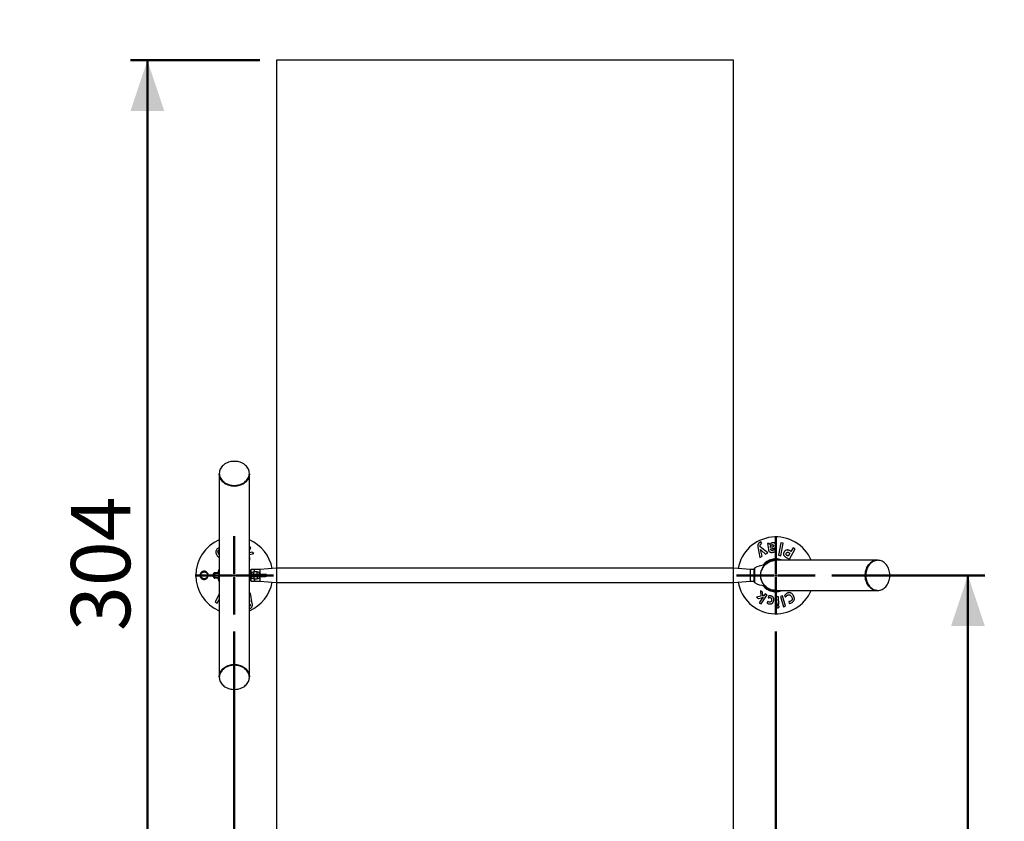
# Paper-space layout 'Sheet2' of a CAD drawing. Units: millimetres. Extents: x 0 to 59.4, y 0 to 42.1.
# Drawn here: x 13.8 to 19.6, y 28.8 to 33.6 of the extents above; entities that cross this region are included whole.
import ezdxf

# ---------------------------------------------------------------- set-up
doc = ezdxf.new("R2010")
doc.units = ezdxf.units.MM
doc.layers.add('LE_NORM', color=179, linetype='Continuous', lineweight=50)
doc.styles.add('SLDTEXTSTYLE0', font='TXT', dxfattribs={"width": 0.605})
doc.dimstyles.new('SLDDIMSTYLE1', dxfattribs={"dimtxt": 0.35, "dimasz": 0.3, "dimexe": 0, "dimexo": 0.0625, "dimgap": 0.0875, "dimtad": 1, "dimdec": 0, "dimlfac": 50, "dimrnd": 1e-09, "dimzin": 12, "dimdsep": 46, "dimtxsty": 'SLDTEXTSTYLE0', "dimsah": 1, "dimcen": 0.09, "dimadec": 0, "dimazin": 3, "dimtfac": 1, "dimtofl": 0, "dimtmove": 0, "dimatfit": 3, "dimfxl": 0, "dimfrac": 2, "dimtolj": 1, "dimtzin": 12, "dimarcsym": 0})

# ---------------------------------------------------------------- blocks, each defined once
blk = doc.blocks.new('_D_9')
at = {"layer": 'LE_NORM', "color": 7}
for p, q in [((15.1791, 33.3418), (14.4152, 33.3418)), ((14.5143, 33.3418), (14.5143, 27.257)), ((15.1791, 27.257), (14.4152, 27.257))]:
    blk.add_line(p, q, dxfattribs=at)
for points in [[(14.5143, 33.3418), (14.4143, 33.0418), (14.6143, 33.0418)], [(14.5143, 27.257), (14.6143, 27.557), (14.4143, 27.557)]]:
    blk.add_solid(points, dxfattribs=at)
at = {"layer": 'LE_NORM', "color": 7, "insert": (14.0631, 29.9706), "char_height": 0.35, "attachment_point": 1, "rotation": 90, "style": 'SLDTEXTSTYLE0'}
blk.add_mtext('304', dxfattribs=at)
blk = doc.blocks.new('_D_11')
at = {"layer": 'LE_NORM', "color": 7}
for p, q in [((7.9291, 35.2994), (6.7291, 35.2994)), ((6.8281, 19.4994), (6.8281, 35.2994)), ((24.9453, 19.4994), (6.7291, 19.4994))]:
    blk.add_line(p, q, dxfattribs=at)
for points in [[(6.8281, 35.2994), (6.7281, 34.9994), (6.9281, 34.9994)], [(6.8281, 19.4994), (6.9281, 19.7994), (6.7281, 19.7994)]]:
    blk.add_solid(points, dxfattribs=at)
at = {"layer": 'LE_NORM', "color": 7, "insert": (6.3769, 27.0706), "char_height": 0.35, "attachment_point": 1, "rotation": 90, "style": 'SLDTEXTSTYLE0'}
blk.add_mtext('790', dxfattribs=at)
blk = doc.blocks.new('_D_13')
at = {"layer": 'LE_NORM'}
for p, q in [((15.0281, 29.9683), (15.0281, 25.7698)), ((18.2281, 29.9683), (18.2281, 25.7698)), ((15.0281, 25.8688), (18.2281, 25.8688))]:
    blk.add_line(p, q, dxfattribs=at)
for points in [[(15.0281, 25.8688), (15.3281, 25.7688), (15.3281, 25.9688)], [(18.2281, 25.8688), (17.9281, 25.9688), (17.9281, 25.7688)]]:
    blk.add_solid(points, dxfattribs=at)
at = {"layer": 'LE_NORM', "insert": (16.2993, 26.32), "char_height": 0.35, "attachment_point": 1, "style": 'SLDTEXTSTYLE0'}
blk.add_mtext('160', dxfattribs=at)
blk = doc.blocks.new('_D_14')
at = {"layer": 'LE_NORM'}
for p, q in [((18.5593, 30.2994), (19.462, 30.2994)), ((19.363, 30.2994), (19.363, 24.4994)), ((18.5593, 24.4994), (19.462, 24.4994))]:
    blk.add_line(p, q, dxfattribs=at)
for points in [[(19.363, 30.2994), (19.263, 29.9994), (19.463, 29.9994)], [(19.363, 24.4994), (19.463, 24.7994), (19.263, 24.7994)]]:
    blk.add_solid(points, dxfattribs=at)
at = {"layer": 'LE_NORM', "insert": (18.9118, 27.0706), "char_height": 0.35, "attachment_point": 1, "rotation": 90, "style": 'SLDTEXTSTYLE0'}
blk.add_mtext('290', dxfattribs=at)
blk = doc.blocks.new('SW_CENTERMARKSYMBOL_2')
at = {"layer": 'LE_NORM', "color": 0}
for p, q in [((0, 0.01), (0, 0.2321)), ((-0.01, 0), (-0.2321, 0)), ((0, 0), (-0.005, 0)), ((0, 0), (0, 0.005)), ((0, 0), (0, -0.005)), ((0, 0), (0.005, 0)), ((0.01, 0), (0.2321, 0)), ((0, -0.01), (0, -0.2321))]:
    blk.add_line(p, q, dxfattribs=at)
blk = doc.blocks.new('SW_CENTERMARKSYMBOL_3')
at = {"layer": 'LE_NORM', "color": 0}
for p, q in [((0, 0.01), (0, 0.2321)), ((-0.01, 0), (-0.2321, 0)), ((0, 0), (-0.005, 0)), ((0, 0), (0, 0.005)), ((0, 0), (0, -0.005)), ((0, 0), (0.005, 0)), ((0.01, 0), (0.2321, 0)), ((0, -0.01), (0, -0.2321))]:
    blk.add_line(p, q, dxfattribs=at)

psp = doc.layouts.new('Sheet2')

# ---------------------------------------------------------------- linework, layer by layer
at = {"color": 7, "linetype": 'Continuous', "lineweight": 25}
for p, q in [((15.2781, 33.3418), (15.2781, 30.3418)), ((17.9781, 33.3418), (15.2781, 33.3418)), ((17.9781, 30.3418), (17.9781, 33.3418)), ((14.9392, 30.9019), (14.9392, 30.8983)), ((14.9392, 30.8983), (14.9392, 30.2994)), ((15.117, 30.8983), (15.117, 30.9019)), ((15.117, 30.2994), (15.117, 30.8983)), ((18.1395, 30.4972), (18.1326, 30.4941)), ((18.1454, 30.4872), (18.1395, 30.4972)), ((18.1401, 30.4848), (18.1454, 30.4872)), ((18.1887, 30.4881), (18.1786, 30.4867)), ((18.1786, 30.4867), (18.1836, 30.4513)), ((18.1925, 30.4813), (18.1887, 30.4881)), ((18.2565, 30.4915), (18.2429, 30.4183)), ((18.2708, 30.4888), (18.2565, 30.4915)), ((18.2572, 30.4156), (18.2708, 30.4888)), ((14.9392, 30.4628), (14.9321, 30.4594)), ((14.9379, 30.4505), (14.9392, 30.451)), ((15.1169, 30.4221), (15.143, 30.4288)), ((15.1262, 30.4613), (15.117, 30.4673)), ((15.117, 30.4473), (15.1262, 30.4613)), ((15.1312, 30.4365), (15.117, 30.4329)), ((15.143, 30.4288), (15.1312, 30.4365)), ((18.1219, 30.4683), (18.1331, 30.4047)), ((18.1358, 30.4681), (18.1352, 30.4709)), ((18.1812, 30.4332), (18.1358, 30.4681)), ((18.1369, 30.4528), (18.1371, 30.4529)), ((18.1398, 30.4437), (18.1369, 30.4528)), ((18.1371, 30.4529), (18.1434, 30.4458)), ((18.1467, 30.4127), (18.1398, 30.4437)), ((18.1434, 30.4458), (18.1675, 30.425)), ((18.1675, 30.425), (18.1812, 30.4332)), ((18.1929, 30.4813), (18.1925, 30.4813)), ((18.1965, 30.4641), (18.1959, 30.4685)), ((18.2021, 30.4651), (18.1965, 30.4641)), ((18.1977, 30.4557), (18.2069, 30.4573)), ((18.198, 30.4533), (18.1977, 30.4557)), ((18.228, 30.4433), (18.2218, 30.4524)), ((18.3109, 30.4306), (18.3006, 30.4125)), ((18.3066, 30.433), (18.3109, 30.4306)), ((18.3075, 30.3946), (18.3422, 30.4556)), ((18.3169, 30.4412), (18.3114, 30.4444)), ((18.3293, 30.4629), (18.3169, 30.4412)), ((18.3422, 30.4556), (18.3293, 30.4629)), ((14.9392, 30.4214), (14.9364, 30.425)), ((15.1188, 30.3899), (15.1169, 30.4221)), ((15.117, 30.391), (15.1188, 30.3899)), ((18.1331, 30.4047), (18.1467, 30.4127)), ((18.2254, 30.3883), (18.2281, 30.3882)), ((18.8269, 30.3883), (18.2281, 30.3883)), ((18.2429, 30.4183), (18.2572, 30.4156)), ((18.288, 30.4056), (18.3075, 30.3946)), ((18.3006, 30.4125), (18.2947, 30.4158)), ((18.8305, 30.3883), (18.8269, 30.3883)), ((14.9374, 30.3148), (14.9324, 30.3156)), ((15.1239, 30.3156), (15.1188, 30.3148)), ((15.1273, 30.3114), (15.1228, 30.3114)), ((15.1481, 30.3331), (15.1281, 30.3331)), ((15.1281, 30.3128), (15.1281, 30.3331)), ((15.163, 30.3194), (15.143, 30.3194)), ((15.1781, 30.3331), (15.1481, 30.3331)), ((15.1481, 30.3194), (15.1481, 30.3331)), ((15.2781, 30.3418), (15.1781, 30.3331)), ((15.1781, 30.3331), (15.1781, 30.3125)), ((17.9781, 30.3418), (15.2781, 30.3418)), ((15.2781, 30.3418), (15.2781, 30.257)), ((18.0781, 30.3331), (17.9781, 30.3418)), ((17.9781, 30.257), (17.9781, 30.3418)), ((18.0981, 30.3331), (18.0781, 30.3331)), ((18.0781, 30.3329), (18.0781, 30.3331)), ((18.0781, 30.2657), (18.0781, 30.3331)), ((18.0781, 30.2657), (18.0781, 30.3329)), ((18.0981, 30.3359), (18.0981, 30.2629)), ((14.9324, 30.2832), (14.9374, 30.2841)), ((14.9392, 30.2994), (14.9392, 29.7006)), ((15.127, 30.3054), (15.117, 30.3054)), ((15.117, 29.7006), (15.117, 30.2994)), ((15.117, 30.2934), (15.127, 30.2934)), ((15.1188, 30.2841), (15.1239, 30.2832)), ((15.1228, 30.2874), (15.1274, 30.2874)), ((15.141, 30.3054), (15.127, 30.3054)), ((15.127, 30.2934), (15.141, 30.2934)), ((15.1281, 30.2657), (15.1281, 30.2861)), ((15.1281, 30.2657), (15.1481, 30.2657)), ((15.143, 30.3074), (15.163, 30.3074)), ((15.163, 30.2914), (15.143, 30.2914)), ((15.143, 30.2794), (15.163, 30.2794)), ((15.1481, 30.2914), (15.1481, 30.3075)), ((15.1481, 30.2657), (15.1481, 30.2794)), ((15.1481, 30.2794), (15.1481, 30.266)), ((15.1481, 30.266), (15.1481, 30.2657)), ((15.1481, 30.2657), (15.1781, 30.2657)), ((15.179, 30.3054), (15.165, 30.3054)), ((15.165, 30.2934), (15.179, 30.2934)), ((15.1781, 30.2863), (15.1781, 30.266)), ((15.1781, 30.2863), (15.1781, 30.2657)), ((15.1781, 30.266), (15.1781, 30.2657)), ((15.1781, 30.2657), (15.2781, 30.257)), ((15.199, 30.3054), (15.179, 30.3054)), ((15.179, 30.2934), (15.199, 30.2934)), ((15.213, 30.3054), (15.199, 30.3054)), ((15.199, 30.2934), (15.213, 30.2934)), ((15.2781, 30.257), (17.9781, 30.257)), ((15.2781, 30.257), (15.2781, 27.257)), ((17.9781, 30.257), (18.0781, 30.2657)), ((17.9781, 27.257), (17.9781, 30.257)), ((18.0781, 30.2657), (18.0981, 30.2657)), ((15.1231, 30.1942), (15.117, 30.1906)), ((15.1343, 30.1305), (15.1231, 30.1942)), ((18.1375, 30.209), (18.1393, 30.1767)), ((18.1495, 30.2011), (18.1375, 30.209)), ((18.1503, 30.1783), (18.1495, 30.2011)), ((18.2281, 30.2105), (18.8269, 30.2105)), ((18.8269, 30.2105), (18.8305, 30.2105)), ((14.9392, 30.1876), (14.914, 30.1433)), ((14.914, 30.1433), (14.927, 30.1359)), ((14.927, 30.1359), (14.9393, 30.1576)), ((15.1164, 30.1551), (15.1194, 30.1461)), ((15.1191, 30.1459), (15.117, 30.1483)), ((15.1194, 30.1461), (15.1191, 30.1459)), ((18.1393, 30.1767), (18.1132, 30.1701)), ((18.1132, 30.1701), (18.125, 30.1624)), ((18.125, 30.1624), (18.1434, 30.167)), ((18.1456, 30.1614), (18.13, 30.1376)), ((18.13, 30.1376), (18.1405, 30.1308)), ((18.1405, 30.1308), (18.1755, 30.184)), ((18.1434, 30.167), (18.1518, 30.1698)), ((18.1519, 30.1697), (18.1456, 30.1614)), ((18.1572, 30.179), (18.1503, 30.1783)), ((18.1518, 30.1698), (18.1519, 30.1697)), ((18.165, 30.1909), (18.1572, 30.179)), ((18.1755, 30.184), (18.165, 30.1909)), ((18.1802, 30.1458), (18.1745, 30.137)), ((18.1844, 30.1771), (18.1822, 30.1665)), ((18.2425, 30.1727), (18.23, 30.1719)), ((18.23, 30.1719), (18.2329, 30.126)), ((18.2455, 30.1268), (18.2425, 30.1727)), ((18.2675, 30.1781), (18.2554, 30.1749)), ((18.2554, 30.1749), (18.2722, 30.1133)), ((18.2842, 30.1166), (18.2675, 30.1781)), ((18.2791, 30.1805), (18.2849, 30.1715)), ((18.3047, 30.1444), (18.307, 30.1334)), ((15.1168, 30.1017), (15.1236, 30.1047)), ((15.117, 30.1333), (15.1204, 30.1307)), ((15.1204, 30.1307), (15.121, 30.128)), ((18.2329, 30.126), (18.2455, 30.1268)), ((18.2722, 30.1133), (18.2842, 30.1166)), ((14.9392, 29.7006), (14.9392, 29.697)), ((15.117, 29.697), (15.117, 29.7006))]:
    psp.add_line(p, q, dxfattribs=at)
at = {"color": 8, "linetype": 'Continuous', "lineweight": 25}
for p, q in [((15.1239, 30.3156), (15.1281, 30.3156)), ((15.143, 30.3074), (15.143, 30.3194)), ((15.163, 30.3074), (15.163, 30.3194)), ((18.0981, 30.3361), (18.0981, 30.2994)), ((18.102, 30.3424), (18.102, 30.2994)), ((15.1281, 30.2833), (15.1239, 30.2832)), ((15.127, 30.2934), (15.127, 30.3054)), ((15.143, 30.2914), (15.143, 30.2794)), ((15.163, 30.2914), (15.163, 30.2794)), ((15.179, 30.2934), (15.179, 30.3054)), ((15.199, 30.2934), (15.199, 30.3054)), ((18.0981, 30.2994), (18.0981, 30.2628)), ((18.102, 30.2994), (18.102, 30.2565))]:
    psp.add_line(p, q, dxfattribs=at)
at = {"color": 7, "linetype": 'Continuous', "lineweight": 25, "flags": 128}
for points in [[(15.117, 30.9019), (15.1167, 30.9082), (15.1156, 30.9145), (15.1138, 30.9208), (15.1113, 30.9268), (15.1082, 30.9327), (15.1044, 30.9383), (15.1, 30.9436), (15.0951, 30.9486), (15.0895, 30.9532), (15.0835, 30.9574), (15.0771, 30.9612), (15.0702, 30.9644), (15.0631, 30.9672), (15.0556, 30.9694), (15.0479, 30.9711), (15.04, 30.9723), (15.0321, 30.9729), (15.0241, 30.9729), (15.0162, 30.9723), (15.0083, 30.9711), (15.0006, 30.9694), (14.9932, 30.9672), (14.986, 30.9644), (14.9791, 30.9612), (14.9727, 30.9574), (14.9667, 30.9532), (14.9612, 30.9486), (14.9562, 30.9436), (14.9518, 30.9383), (14.948, 30.9327), (14.9449, 30.9268), (14.9424, 30.9208), (14.9406, 30.9145), (14.9396, 30.9082), (14.9392, 30.9019), (14.9396, 30.8955), (14.9406, 30.8892), (14.9424, 30.883), (14.9449, 30.8769), (14.948, 30.871), (14.9518, 30.8654), (14.9562, 30.8601), (14.9612, 30.8551), (14.9667, 30.8505), (14.9727, 30.8463), (14.9791, 30.8425), (14.986, 30.8393), (14.9932, 30.8365), (15.0006, 30.8343), (15.0083, 30.8326), (15.0162, 30.8314), (15.0241, 30.8309), (15.0321, 30.8309), (15.04, 30.8314), (15.0479, 30.8326), (15.0556, 30.8343), (15.0631, 30.8365), (15.0702, 30.8393), (15.0771, 30.8425), (15.0835, 30.8463), (15.0895, 30.8505), (15.0951, 30.8551), (15.1, 30.8601), (15.1044, 30.8654), (15.1082, 30.871), (15.1113, 30.8769), (15.1138, 30.883), (15.1156, 30.8892), (15.1167, 30.8955), (15.117, 30.9019)], [(15.117, 30.8983), (15.1169, 30.8951), (15.1162, 30.8887), (15.1148, 30.8824), (15.1127, 30.8763), (15.1099, 30.8703), (15.1064, 30.8646), (15.1023, 30.8591), (15.0976, 30.8539), (15.0924, 30.8491), (15.0866, 30.8447), (15.0804, 30.8408), (15.0737, 30.8372), (15.0667, 30.8342), (15.0593, 30.8317), (15.0518, 30.8297), (15.044, 30.8283), (15.0361, 30.8275), (15.0281, 30.8272), (15.0201, 30.8275), (15.0122, 30.8283), (15.0045, 30.8297), (14.9969, 30.8317), (14.9895, 30.8342), (14.9825, 30.8372), (14.9759, 30.8408), (14.9696, 30.8447), (14.9639, 30.8491), (14.9586, 30.8539), (14.9539, 30.8591), (14.9498, 30.8646), (14.9464, 30.8703), (14.9436, 30.8763), (14.9414, 30.8824), (14.94, 30.8887), (14.9393, 30.8951), (14.9392, 30.8983)], [(14.9392, 30.8983), (14.9393, 30.8951), (14.94, 30.8887), (14.9414, 30.8824), (14.9436, 30.8763), (14.9464, 30.8703), (14.9498, 30.8646), (14.9539, 30.8591), (14.9586, 30.8539), (14.9639, 30.8491), (14.9696, 30.8447), (14.9759, 30.8408), (14.9825, 30.8372), (14.9895, 30.8342), (14.9969, 30.8317), (15.0045, 30.8297), (15.0122, 30.8283), (15.0201, 30.8275), (15.0281, 30.8272)], [(15.0281, 30.8272), (15.0361, 30.8275), (15.044, 30.8283), (15.0518, 30.8297), (15.0593, 30.8317), (15.0667, 30.8342), (15.0737, 30.8372), (15.0804, 30.8408), (15.0866, 30.8447), (15.0924, 30.8491), (15.0976, 30.8539), (15.1023, 30.8591), (15.1064, 30.8646), (15.1099, 30.8703), (15.1127, 30.8763), (15.1148, 30.8824), (15.1162, 30.8887), (15.1169, 30.8951), (15.117, 30.8983)], [(18.2281, 30.2106), (18.2254, 30.2106), (18.2172, 30.2112), (18.2088, 30.2126), (18.2006, 30.2149), (18.1925, 30.2179), (18.1847, 30.2218), (18.177, 30.2266), (18.1696, 30.2322), (18.1596, 30.2423), (18.155, 30.2482), (18.1508, 30.2546), (18.1473, 30.2611), (18.1443, 30.2681), (18.1418, 30.2755), (18.14, 30.2833), (18.1386, 30.2967), (18.1392, 30.3107), (18.1417, 30.323), (18.1461, 30.335), (18.152, 30.3462), (18.1595, 30.3565), (18.1691, 30.3662), (18.18, 30.3743), (18.1932, 30.3812), (18.2075, 30.3859), (18.2164, 30.3876), (18.2254, 30.3883), (18.2254, 30.3883)], [(18.8269, 30.3883), (18.8237, 30.3882), (18.8174, 30.3875), (18.8111, 30.3861), (18.805, 30.384), (18.799, 30.3812), (18.7933, 30.3777), (18.7878, 30.3736), (18.7826, 30.3689), (18.7778, 30.3637), (18.7734, 30.3579), (18.7694, 30.3517), (18.7659, 30.345), (18.7629, 30.338), (18.7604, 30.3307), (18.7584, 30.3231), (18.757, 30.3153), (18.7562, 30.3074), (18.7559, 30.2994)], [(18.8269, 30.2105), (18.8237, 30.2106), (18.8174, 30.2113), (18.8111, 30.2128), (18.805, 30.2149), (18.799, 30.2177), (18.7933, 30.2211), (18.7878, 30.2252), (18.7826, 30.2299), (18.7778, 30.2352), (18.7734, 30.2409), (18.7694, 30.2472), (18.7659, 30.2538), (18.7629, 30.2609), (18.7604, 30.2682), (18.7584, 30.2758), (18.757, 30.2836), (18.7562, 30.2915), (18.7559, 30.2994), (18.7562, 30.3074), (18.757, 30.3153), (18.7584, 30.3231), (18.7604, 30.3307), (18.7629, 30.338), (18.7659, 30.345), (18.7694, 30.3517), (18.7734, 30.3579), (18.7778, 30.3637), (18.7826, 30.3689), (18.7878, 30.3736), (18.7933, 30.3777), (18.799, 30.3812), (18.805, 30.384), (18.8111, 30.3861), (18.8174, 30.3875), (18.8237, 30.3882), (18.8269, 30.3883)], [(18.8305, 30.2105), (18.8369, 30.2109), (18.8432, 30.212), (18.8494, 30.2137), (18.8555, 30.2162), (18.8614, 30.2193), (18.867, 30.2231), (18.8723, 30.2275), (18.8773, 30.2325), (18.8819, 30.238), (18.8861, 30.244), (18.8899, 30.2505), (18.8931, 30.2573), (18.8959, 30.2645), (18.8981, 30.272), (18.8998, 30.2796), (18.901, 30.2875), (18.9015, 30.2954), (18.9015, 30.3034), (18.901, 30.3114), (18.8998, 30.3192), (18.8981, 30.3269), (18.8959, 30.3344), (18.8931, 30.3416), (18.8899, 30.3484), (18.8861, 30.3549), (18.8819, 30.3609), (18.8773, 30.3664), (18.8723, 30.3714), (18.867, 30.3757), (18.8614, 30.3795), (18.8555, 30.3827), (18.8494, 30.3851), (18.8432, 30.3869), (18.8369, 30.388), (18.8305, 30.3883), (18.8242, 30.388), (18.8178, 30.3869), (18.8116, 30.3851), (18.8056, 30.3827), (18.7997, 30.3795), (18.7941, 30.3757), (18.7888, 30.3714), (18.7838, 30.3664), (18.7792, 30.3609), (18.775, 30.3549), (18.7712, 30.3484), (18.768, 30.3416), (18.7652, 30.3344), (18.7629, 30.3269), (18.7613, 30.3192), (18.7601, 30.3114), (18.7595, 30.3034), (18.7595, 30.2954), (18.7601, 30.2875), (18.7613, 30.2796), (18.7629, 30.272), (18.7652, 30.2645), (18.768, 30.2573), (18.7712, 30.2505), (18.775, 30.244), (18.7792, 30.238), (18.7838, 30.2325), (18.7888, 30.2275), (18.7941, 30.2231), (18.7997, 30.2193), (18.8056, 30.2162), (18.8116, 30.2137), (18.8178, 30.212), (18.8242, 30.2109), (18.8305, 30.2105)], [(14.9392, 30.3231), (14.9391, 30.3227), (14.9374, 30.3148)], [(15.1188, 30.3148), (15.1171, 30.3227), (15.117, 30.3231)], [(14.9374, 30.2841), (14.9391, 30.2762), (14.9392, 30.2757)], [(15.117, 30.2757), (15.1171, 30.2762), (15.1188, 30.2841)], [(18.7559, 30.2994), (18.7562, 30.2915), (18.757, 30.2836), (18.7584, 30.2758), (18.7604, 30.2682), (18.7629, 30.2609), (18.7659, 30.2538), (18.7694, 30.2472), (18.7734, 30.2409), (18.7778, 30.2352), (18.7826, 30.2299), (18.7878, 30.2252), (18.7933, 30.2211), (18.799, 30.2177), (18.805, 30.2149), (18.8111, 30.2128), (18.8174, 30.2113), (18.8237, 30.2106), (18.8269, 30.2105)], [(14.9392, 29.7006), (14.9393, 29.7038), (14.94, 29.7101), (14.9414, 29.7164), (14.9436, 29.7226), (14.9464, 29.7285), (14.9498, 29.7343), (14.9539, 29.7398), (14.9586, 29.7449), (14.9639, 29.7497), (14.9696, 29.7541), (14.9759, 29.7581), (14.9825, 29.7616), (14.9895, 29.7646), (14.9969, 29.7671), (15.0045, 29.7691), (15.0122, 29.7705), (15.0201, 29.7714), (15.0281, 29.7717), (15.0361, 29.7714), (15.044, 29.7705), (15.0518, 29.7691), (15.0593, 29.7671), (15.0667, 29.7646), (15.0737, 29.7616), (15.0804, 29.7581), (15.0866, 29.7541), (15.0924, 29.7497), (15.0976, 29.7449), (15.1023, 29.7398), (15.1064, 29.7343), (15.1099, 29.7285), (15.1127, 29.7226), (15.1148, 29.7164), (15.1162, 29.7101), (15.1169, 29.7038), (15.117, 29.7006)], [(15.0281, 29.7717), (15.0201, 29.7714), (15.0122, 29.7705), (15.0045, 29.7691), (14.9969, 29.7671), (14.9895, 29.7646), (14.9825, 29.7616), (14.9759, 29.7581), (14.9696, 29.7541), (14.9639, 29.7497), (14.9586, 29.7449), (14.9539, 29.7398), (14.9498, 29.7343), (14.9464, 29.7285), (14.9436, 29.7226), (14.9414, 29.7164), (14.94, 29.7101), (14.9393, 29.7038), (14.9392, 29.7006)], [(14.9392, 29.697), (14.9396, 29.6906), (14.9406, 29.6843), (14.9424, 29.6781), (14.9449, 29.672), (14.948, 29.6662), (14.9518, 29.6606), (14.9562, 29.6552), (14.9612, 29.6502), (14.9667, 29.6456), (14.9727, 29.6414), (14.9791, 29.6377), (14.986, 29.6344), (14.9932, 29.6317), (15.0006, 29.6294), (15.0083, 29.6277), (15.0162, 29.6266), (15.0241, 29.626), (15.0321, 29.626), (15.04, 29.6266), (15.0479, 29.6277), (15.0556, 29.6294), (15.0631, 29.6317), (15.0702, 29.6344), (15.0771, 29.6377), (15.0835, 29.6414), (15.0895, 29.6456), (15.0951, 29.6502), (15.1, 29.6552), (15.1044, 29.6606), (15.1082, 29.6662), (15.1113, 29.672), (15.1138, 29.6781), (15.1156, 29.6843), (15.1167, 29.6906), (15.117, 29.697), (15.1167, 29.7034), (15.1156, 29.7097), (15.1138, 29.7159), (15.1113, 29.722), (15.1082, 29.7278), (15.1044, 29.7335), (15.1, 29.7388), (15.0951, 29.7438), (15.0895, 29.7484), (15.0835, 29.7526), (15.0771, 29.7563), (15.0702, 29.7596), (15.0631, 29.7624), (15.0556, 29.7646), (15.0479, 29.7663), (15.04, 29.7674), (15.0321, 29.768), (15.0241, 29.768), (15.0162, 29.7674), (15.0083, 29.7663), (15.0006, 29.7646), (14.9932, 29.7624), (14.986, 29.7596), (14.9791, 29.7563), (14.9727, 29.7526), (14.9667, 29.7484), (14.9612, 29.7438), (14.9562, 29.7388), (14.9518, 29.7335), (14.948, 29.7278), (14.9449, 29.722), (14.9424, 29.7159), (14.9406, 29.7097), (14.9396, 29.7034), (14.9392, 29.697)], [(15.117, 29.7006), (15.1169, 29.7038), (15.1162, 29.7101), (15.1148, 29.7164), (15.1127, 29.7226), (15.1099, 29.7285), (15.1064, 29.7343), (15.1023, 29.7398), (15.0976, 29.7449), (15.0924, 29.7497), (15.0866, 29.7541), (15.0804, 29.7581), (15.0737, 29.7616), (15.0667, 29.7646), (15.0593, 29.7671), (15.0518, 29.7691), (15.044, 29.7705), (15.0361, 29.7714), (15.0281, 29.7717)]]:
    psp.add_lwpolyline(points, dxfattribs=at)
at = {"color": 8, "linetype": 'Continuous', "lineweight": 25}
for centre, radius, start, end in [((15.0281, 30.2994), 0.2271, 113.04376, 246.95624), ((15.0281, 30.2994), 0.2271, 10.16927, 66.95624), ((18.2281, 30.2994), 0.2271, 23.04376, 169.83073), ((18.2281, 30.2994), 0.0971, 66.26586, 142.27249), ((15.0281, 30.2994), 0.0971, 156.26586, 170.40593), ((15.0281, 30.2994), 0.0971, 9.59407, 23.73414), ((15.0281, 30.2994), 0.0971, 189.59407, 203.73414), ((15.0281, 30.2994), 0.0971, 336.26586, 350.40593), ((15.0281, 30.2994), 0.2271, 293.04376, 349.83073), ((18.2281, 30.2994), 0.2271, 190.16927, 336.95624), ((18.2281, 30.2994), 0.0971, 217.72751, 293.73414)]:
    psp.add_arc(centre, radius, start, end, dxfattribs=at)
at = {"color": 7, "linetype": 'Continuous', "lineweight": 25}
for centre, radius, start, end in [((18.2281, 30.2994), 0.092, 75.08402, 139.33333), ((18.2281, 30.2994), 0.0889, 90, 93.74983), ((14.9176, 30.3146), 0.00473, 167.84886, 221.88095), ((14.937, 30.3146), 0.00478, 167.78893, 221.60948), ((14.9335, 30.3154), 0.004, 270, 350.40593), ((15.1228, 30.3154), 0.004, 189.59407, 270), ((15.1192, 30.3146), 0.00478, 318.39052, 12.21107), ((15.143, 30.2994), 0.02, 90, 162.5424), ((15.163, 30.2994), 0.02, 17.4576, 90), ((18.1061, 30.3355), 0.008, 121.00398, 175.94884), ((18.1001, 30.3359), 0.002, 175.94884, 180), ((18.1638, 30.2395), 0.12, 91.72973, 121.00398), ((14.9065, 30.235), 0.0725, 87.16289, 91.2036), ((14.9065, 30.3638), 0.0725, 268.7964, 272.83711), ((14.9176, 30.2843), 0.00473, 138.11905, 192.15114), ((14.937, 30.2843), 0.00478, 138.39052, 192.21107), ((14.9335, 30.2834), 0.004, 9.59407, 90), ((15.1228, 30.2834), 0.004, 90, 170.40593), ((15.1192, 30.2843), 0.00478, 347.78893, 41.60948), ((15.143, 30.2994), 0.02, 197.4576, 270), ((15.143, 30.2994), 0.008, 90, 131.40962), ((15.143, 30.2994), 0.008, 228.59038, 270), ((15.141, 30.2994), 0.006, 270, 90), ((15.165, 30.2994), 0.006, 90, 270), ((15.163, 30.2994), 0.008, 48.59038, 90), ((15.163, 30.2994), 0.008, 270, 311.40962), ((15.163, 30.2994), 0.02, 270, 342.5424), ((15.213, 30.2994), 0.006, 270, 90), ((18.1001, 30.2629), 0.002, 180, 184.05116), ((18.1061, 30.2634), 0.008, 184.05116, 238.99602), ((18.1638, 30.3594), 0.12, 238.99602, 268.28854), ((18.2281, 30.2994), 0.092, 220.66667, 284.91598), ((18.2281, 30.2994), 0.0889, 265.84549, 270)]:
    psp.add_arc(centre, radius, start, end, dxfattribs=at)
for points, knots in [([(18.1326, 30.4941), (18.1316, 30.4934), (18.1295, 30.492), (18.1267, 30.4894), (18.1244, 30.4864), (18.1228, 30.483), (18.1217, 30.4794), (18.1213, 30.4757), (18.1213, 30.472), (18.1217, 30.4695), (18.1219, 30.4683)], [0, 0, 0, 0, 0.124827, 0.249453, 0.374307, 0.498896, 0.623918, 0.749217, 0.874482, 1, 1, 1, 1]), ([(18.2094, 30.492), (18.2077, 30.4917), (18.2043, 30.4911), (18.1995, 30.4891), (18.1956, 30.4856), (18.1938, 30.4828), (18.1929, 30.4813)], [0, 0, 0, 0, 0.249821, 0.499791, 0.749009, 1, 1, 1, 1]), ([(18.2282, 30.4775), (18.2278, 30.4797), (18.2271, 30.4829), (18.2248, 30.4867), (18.2225, 30.4892), (18.2195, 30.491), (18.2163, 30.492), (18.2128, 30.4924), (18.2105, 30.4921), (18.2094, 30.492)], [0, 0, 0, 0, 0.246979, 0.371636, 0.497344, 0.622906, 0.748012, 0.873862, 1, 1, 1, 1]), ([(14.9321, 30.4594), (14.9305, 30.4582), (14.9272, 30.4559), (14.9232, 30.4513), (14.9203, 30.4459), (14.9189, 30.4401), (14.919, 30.4341), (14.9202, 30.4283), (14.9223, 30.4229), (14.9243, 30.4195), (14.9253, 30.4179)], [0, 0, 0, 0, 0.1245847, 0.2492209, 0.3743674, 0.4997567, 0.6250167, 0.7495043, 0.8747502, 1, 1, 1, 1]), ([(14.9364, 30.425), (14.9352, 30.427), (14.9328, 30.431), (14.9313, 30.4369), (14.9316, 30.4417), (14.9327, 30.4452), (14.9349, 30.4483), (14.9369, 30.4497), (14.9379, 30.4505)], [0, 0, 0, 0, 0.2477, 0.496466, 0.622127, 0.747509, 0.87337, 1, 1, 1, 1]), ([(18.1352, 30.4709), (18.135, 30.4721), (18.1346, 30.4747), (18.135, 30.4787), (18.1368, 30.4824), (18.139, 30.484), (18.1401, 30.4848)], [0, 0, 0, 0, 0.249408, 0.499536, 0.749137, 1, 1, 1, 1]), ([(18.1836, 30.4513), (18.1839, 30.45), (18.1843, 30.4473), (18.1859, 30.4435), (18.1883, 30.4401), (18.1917, 30.4375), (18.1956, 30.436), (18.1998, 30.4352), (18.2041, 30.4351), (18.207, 30.4355), (18.2084, 30.4356)], [0, 0, 0, 0, 0.124058, 0.247609, 0.372744, 0.498097, 0.623522, 0.748451, 0.87426, 1, 1, 1, 1]), ([(18.1959, 30.4685), (18.1958, 30.4699), (18.1956, 30.4721), (18.1966, 30.4748), (18.1977, 30.4767), (18.1993, 30.4782), (18.2018, 30.4799), (18.204, 30.4803), (18.2054, 30.4807)], [0, 0, 0, 0, 0.248409, 0.373664, 0.499089, 0.623823, 0.749212, 1, 1, 1, 1]), ([(18.2074, 30.4464), (18.2063, 30.4463), (18.2046, 30.4462), (18.2024, 30.4467), (18.2009, 30.4475), (18.1997, 30.4487), (18.1985, 30.4506), (18.1982, 30.4523), (18.198, 30.4533)], [0, 0, 0, 0, 0.248611, 0.374403, 0.499323, 0.62398, 0.749482, 1, 1, 1, 1]), ([(18.2133, 30.4755), (18.2134, 30.4748), (18.2135, 30.4734), (18.2131, 30.4713), (18.212, 30.4694), (18.2098, 30.4675), (18.2064, 30.466), (18.2035, 30.4654), (18.2021, 30.4651)], [0, 0, 0, 0, 0.124566, 0.249642, 0.374834, 0.500243, 0.749852, 1, 1, 1, 1]), ([(18.2054, 30.4807), (18.2063, 30.4807), (18.2077, 30.4809), (18.2095, 30.4805), (18.2108, 30.48), (18.2118, 30.4792), (18.2129, 30.4777), (18.2131, 30.4764), (18.2133, 30.4755)], [0, 0, 0, 0, 0.2486416, 0.3741924, 0.4996797, 0.6241961, 0.7496651, 1, 1, 1, 1]), ([(18.2069, 30.4573), (18.2082, 30.4575), (18.211, 30.4581), (18.2151, 30.4592), (18.219, 30.4608), (18.2227, 30.4629), (18.2258, 30.4657), (18.2278, 30.4694), (18.2284, 30.4728), (18.2284, 30.4755), (18.2283, 30.4769), (18.2282, 30.4775)], [0, 0, 0, 0, 0.1250398, 0.2495746, 0.3748091, 0.5001456, 0.6249623, 0.7497455, 0.8747868, 0.9373089, 1, 1, 1, 1]), ([(18.2218, 30.4524), (18.2196, 30.451), (18.2151, 30.4483), (18.21, 30.4471), (18.2074, 30.4464)], [0, 0, 0, 0, 0.500227, 1, 1, 1, 1]), ([(18.2084, 30.4356), (18.2101, 30.4359), (18.2137, 30.4365), (18.2188, 30.4382), (18.2236, 30.4404), (18.2266, 30.4423), (18.228, 30.4433)], [0, 0, 0, 0, 0.250585, 0.501214, 0.750597, 1, 1, 1, 1]), ([(18.2762, 30.4375), (18.2755, 30.4361), (18.274, 30.4333), (18.2727, 30.4287), (18.2727, 30.4238), (18.274, 30.4191), (18.2765, 30.4149), (18.2799, 30.4113), (18.2838, 30.4082), (18.2866, 30.4065), (18.288, 30.4056)], [0, 0, 0, 0, 0.124958, 0.250151, 0.375126, 0.499868, 0.625099, 0.750271, 0.875032, 1, 1, 1, 1]), ([(18.3114, 30.4444), (18.3099, 30.4452), (18.3068, 30.4468), (18.302, 30.4486), (18.2969, 30.4496), (18.2917, 30.4494), (18.2867, 30.4481), (18.2829, 30.4457), (18.28, 30.443), (18.2779, 30.4404), (18.2768, 30.4385), (18.2762, 30.4375)], [0, 0, 0, 0, 0.124587, 0.248387, 0.373671, 0.49877, 0.623525, 0.748834, 0.832531, 0.916165, 1, 1, 1, 1]), ([(18.2947, 30.4158), (18.2934, 30.4166), (18.2915, 30.4179), (18.2894, 30.42), (18.2882, 30.422), (18.2877, 30.4242), (18.2878, 30.4272), (18.2888, 30.4292), (18.2895, 30.4306)], [0, 0, 0, 0, 0.247197, 0.371816, 0.497145, 0.622654, 0.748469, 1, 1, 1, 1]), ([(18.2895, 30.4306), (18.2904, 30.4319), (18.2918, 30.4339), (18.2948, 30.4354), (18.298, 30.4361), (18.3022, 30.4353), (18.3052, 30.4338), (18.3066, 30.433)], [0, 0, 0, 0, 0.249699, 0.374951, 0.500139, 0.750011, 1, 1, 1, 1]), ([(14.9253, 30.4179), (14.9264, 30.4163), (14.9286, 30.4131), (14.9325, 30.409), (14.936, 30.4059), (14.9385, 30.4047), (14.9392, 30.4044)], [0, 0, 0, 0, 0.2929965, 0.5835969, 0.8773012, 1, 1, 1, 1]), ([(14.8662, 30.3167), (14.8662, 30.3166), (14.8673, 30.3156), (14.8692, 30.3133), (14.8713, 30.3097), (14.8727, 30.3058), (14.8736, 30.3005), (14.8732, 30.2938), (14.8702, 30.2866), (14.8651, 30.2806), (14.8593, 30.2771), (14.8541, 30.2756), (14.85, 30.2752), (14.8458, 30.2754), (14.8412, 30.2766), (14.837, 30.2786), (14.8333, 30.2814), (14.8305, 30.2843), (14.8283, 30.2878), (14.8266, 30.2915), (14.8256, 30.2954), (14.8252, 30.3007), (14.8263, 30.3074), (14.83, 30.3144), (14.8359, 30.3199), (14.842, 30.3227), (14.8473, 30.3236), (14.8515, 30.3236), (14.8556, 30.3229), (14.8595, 30.3215), (14.8631, 30.3194), (14.8651, 30.3176), (14.8662, 30.3167)], [0, 0, 0, 0, 0.002243, 0.030075, 0.057901, 0.084509, 0.111113, 0.161848, 0.211853, 0.262977, 0.316336, 0.344205, 0.372075, 0.400513, 0.42895, 0.467048, 0.493706, 0.52036, 0.54709, 0.573817, 0.599972, 0.626126, 0.677276, 0.728352, 0.780231, 0.833563, 0.861168, 0.888775, 0.917062, 0.945348, 0.972676, 1, 1, 1, 1]), ([(14.8645, 30.3137), (14.8627, 30.3152), (14.859, 30.3181), (14.8522, 30.3197), (14.8454, 30.3192), (14.8392, 30.3164), (14.8344, 30.3119), (14.8312, 30.306), (14.8301, 30.2994), (14.8312, 30.2927), (14.8346, 30.2867), (14.8392, 30.2826), (14.8447, 30.28), (14.851, 30.279), (14.8577, 30.2804), (14.8635, 30.2838), (14.8678, 30.2888), (14.8703, 30.2948), (14.8708, 30.3015), (14.8692, 30.307), (14.8669, 30.3111), (14.8653, 30.3128), (14.8645, 30.3137)], [0, 0, 0, 0, 0.054907, 0.113124, 0.167675, 0.221398, 0.273322, 0.324134, 0.37483, 0.426489, 0.479483, 0.532681, 0.571043, 0.628357, 0.684619, 0.738481, 0.789708, 0.839403, 0.889585, 0.942135, 0.971061, 1, 1, 1, 1]), ([(14.913, 30.3156), (14.9123, 30.3155), (14.9107, 30.3154), (14.9085, 30.3143), (14.9066, 30.3125), (14.9053, 30.3101), (14.9051, 30.3084), (14.905, 30.3075)], [0, 0, 0, 0, 0.168995, 0.38202, 0.589163, 0.794407, 1, 1, 1, 1]), ([(14.9141, 30.3114), (14.9138, 30.3114), (14.913, 30.3113), (14.9119, 30.3108), (14.9109, 30.3099), (14.9102, 30.3088), (14.9102, 30.3079), (14.9101, 30.3074)], [0, 0, 0, 0, 0.1785117, 0.3988394, 0.6059887, 0.8046312, 1, 1, 1, 1]), ([(14.913, 30.3156), (14.9165, 30.3156), (14.923, 30.3156), (14.9294, 30.3156), (14.9324, 30.3156)], [0, 0, 0, 0, 0.544949, 1, 1, 1, 1]), ([(14.9335, 30.3114), (14.9305, 30.3114), (14.9241, 30.3114), (14.9176, 30.3114), (14.9141, 30.3114)], [0, 0, 0, 0, 0.455035, 1, 1, 1, 1]), ([(18.1613, 30.3583), (18.1613, 30.3583), (18.1613, 30.3585), (18.1613, 30.3587), (18.1612, 30.359), (18.1609, 30.3593), (18.1606, 30.3594), (18.1604, 30.3595), (18.1602, 30.3594), (18.1602, 30.3594)], [0, 0, 0, 0, 0.028498, 0.194452, 0.384911, 0.58427, 0.775076, 0.927982, 1, 1, 1, 1]), ([(14.905, 30.2914), (14.905, 30.294), (14.905, 30.2994), (14.905, 30.3048), (14.905, 30.3075)], [0, 0, 0, 0, 0.499321, 1, 1, 1, 1]), ([(14.905, 30.2914), (14.905, 30.2908), (14.9051, 30.2894), (14.906, 30.2872), (14.9078, 30.285), (14.9102, 30.2836), (14.9121, 30.2834), (14.913, 30.2833)], [0, 0, 0, 0, 0.119761, 0.331997, 0.551792, 0.776261, 1, 1, 1, 1]), ([(14.9101, 30.3074), (14.9101, 30.3048), (14.9101, 30.2994), (14.9101, 30.2941), (14.9101, 30.2914)], [0, 0, 0, 0, 0.500679, 1, 1, 1, 1]), ([(14.9101, 30.2914), (14.9101, 30.2912), (14.9102, 30.2905), (14.9106, 30.2893), (14.9115, 30.2883), (14.9127, 30.2876), (14.9137, 30.2875), (14.9141, 30.2874)], [0, 0, 0, 0, 0.1136851, 0.3170641, 0.534151, 0.764211, 1, 1, 1, 1]), ([(14.9324, 30.2832), (14.9294, 30.2832), (14.923, 30.2833), (14.9165, 30.2833), (14.913, 30.2833)], [0, 0, 0, 0, 0.455051, 1, 1, 1, 1]), ([(14.9141, 30.2874), (14.9176, 30.2874), (14.9241, 30.2874), (14.9305, 30.2874), (14.9335, 30.2874)], [0, 0, 0, 0, 0.544965, 1, 1, 1, 1]), ([(15.1169, 30.2994), (15.1169, 30.2994), (15.117, 30.2994), (15.1162, 30.2994), (15.1146, 30.2994), (15.1121, 30.2994), (15.1089, 30.2994), (15.1047, 30.2994), (15.0999, 30.2994), (15.0944, 30.2994), (15.0883, 30.2994), (15.0814, 30.2994), (15.0727, 30.2994), (15.062, 30.2994), (15.0491, 30.2994), (15.0355, 30.2994), (15.022, 30.2994), (15.0089, 30.2994), (14.9966, 30.2994), (14.9851, 30.2994), (14.9742, 30.2994), (14.9644, 30.2994), (14.9555, 30.2994), (14.9481, 30.2994), (14.9436, 30.2994), (14.941, 30.2994), (14.9397, 30.2994), (14.9392, 30.2994), (14.9393, 30.2994), (14.9393, 30.2994)], [0, 0, 0, 0, 0.017771, 0.04956, 0.08156, 0.113957, 0.14659, 0.180003, 0.213703, 0.244386, 0.27533, 0.307175, 0.33937, 0.384242, 0.430366, 0.47527, 0.52167, 0.563674, 0.606857, 0.649759, 0.69369, 0.741087, 0.789545, 0.843707, 0.899106, 0.929588, 0.96026, 0.991519, 1, 1, 1, 1]), ([(14.9393, 30.2994), (14.9393, 30.2994), (14.9393, 30.2994), (14.9401, 30.2994), (14.9416, 30.2994), (14.9441, 30.2994), (14.9473, 30.2994), (14.9515, 30.2994), (14.9564, 30.2994), (14.9619, 30.2994), (14.968, 30.2994), (14.9748, 30.2994), (14.9835, 30.2994), (14.9942, 30.2994), (15.0071, 30.2994), (15.0207, 30.2994), (15.0342, 30.2994), (15.0474, 30.2994), (15.0596, 30.2994), (15.0712, 30.2994), (15.082, 30.2994), (15.0918, 30.2994), (15.1007, 30.2994), (15.1081, 30.2994), (15.1127, 30.2994), (15.1152, 30.2994), (15.1165, 30.2994), (15.1171, 30.2994), (15.117, 30.2994), (15.1169, 30.2994)], [0, 0, 0, 0, 0.017771, 0.04956, 0.08156, 0.113957, 0.14659, 0.180003, 0.213703, 0.244386, 0.27533, 0.307175, 0.33937, 0.384242, 0.430366, 0.47527, 0.52167, 0.563674, 0.606857, 0.649759, 0.69369, 0.741087, 0.789545, 0.843707, 0.899106, 0.929588, 0.96026, 0.991519, 1, 1, 1, 1]), ([(18.1602, 30.2394), (18.1603, 30.2394), (18.1605, 30.2394), (18.1609, 30.2396), (18.1611, 30.2398), (18.1613, 30.2401), (18.1613, 30.2403), (18.1613, 30.2404)], [0, 0, 0, 0, 0.1868495, 0.4087628, 0.6370762, 0.845435, 1, 1, 1, 1]), ([(18.3309, 30.181), (18.3298, 30.1826), (18.3276, 30.1857), (18.3238, 30.1899), (18.3193, 30.1935), (18.3141, 30.1962), (18.3083, 30.1975), (18.3023, 30.1971), (18.2965, 30.1952), (18.293, 30.1932), (18.2913, 30.1921)], [0, 0, 0, 0, 0.124376, 0.247734, 0.372411, 0.497701, 0.62313, 0.748467, 0.874022, 1, 1, 1, 1]), ([(18.1745, 30.137), (18.1766, 30.1356), (18.1807, 30.1329), (18.1855, 30.1316), (18.1879, 30.131)], [0, 0, 0, 0, 0.500539, 1, 1, 1, 1]), ([(18.19, 30.1409), (18.1882, 30.1415), (18.1847, 30.1427), (18.1817, 30.1447), (18.1802, 30.1458)], [0, 0, 0, 0, 0.4989383, 1, 1, 1, 1]), ([(18.1822, 30.1665), (18.1844, 30.1673), (18.1887, 30.1688), (18.1934, 30.1681), (18.1957, 30.1678)], [0, 0, 0, 0, 0.500996, 1, 1, 1, 1]), ([(18.1988, 30.1775), (18.1964, 30.178), (18.1928, 30.1787), (18.1879, 30.1782), (18.1856, 30.1774), (18.1844, 30.1771)], [0, 0, 0, 0, 0.5015504, 0.7501911, 1, 1, 1, 1]), ([(18.1879, 30.131), (18.1895, 30.1307), (18.1926, 30.1302), (18.1975, 30.1303), (18.2022, 30.1315), (18.2063, 30.1339), (18.2097, 30.1372), (18.2119, 30.1407), (18.2134, 30.144), (18.2143, 30.147), (18.2148, 30.149), (18.215, 30.15)], [0, 0, 0, 0, 0.124862, 0.249931, 0.375263, 0.499867, 0.624847, 0.750447, 0.833399, 0.916227, 1, 1, 1, 1]), ([(18.2025, 30.1525), (18.2021, 30.151), (18.2013, 30.1479), (18.1995, 30.1443), (18.1972, 30.142), (18.195, 30.1409), (18.1925, 30.1406), (18.1908, 30.1408), (18.19, 30.1409)], [0, 0, 0, 0, 0.25112, 0.500056, 0.625451, 0.749636, 0.874035, 1, 1, 1, 1]), ([(18.1957, 30.1678), (18.1965, 30.1676), (18.198, 30.1672), (18.2001, 30.1659), (18.2017, 30.164), (18.203, 30.1611), (18.2033, 30.1571), (18.2027, 30.1541), (18.2025, 30.1525)], [0, 0, 0, 0, 0.125953, 0.250324, 0.375326, 0.500781, 0.750214, 1, 1, 1, 1]), ([(18.215, 30.15), (18.2153, 30.1515), (18.2159, 30.1544), (18.216, 30.1589), (18.2155, 30.1634), (18.214, 30.1677), (18.2113, 30.1715), (18.2077, 30.1744), (18.2034, 30.1764), (18.2004, 30.1771), (18.1988, 30.1775)], [0, 0, 0, 0, 0.125005, 0.24959, 0.375117, 0.500558, 0.625165, 0.750001, 0.87512, 1, 1, 1, 1]), ([(18.2913, 30.1921), (18.2897, 30.1911), (18.2866, 30.1889), (18.2824, 30.185), (18.2802, 30.182), (18.2791, 30.1805)], [0, 0, 0, 0, 0.334517, 0.668502, 1, 1, 1, 1]), ([(18.2849, 30.1715), (18.2865, 30.1736), (18.2898, 30.1777), (18.294, 30.1809), (18.2961, 30.1826)], [0, 0, 0, 0, 0.500253, 1, 1, 1, 1]), ([(18.2961, 30.1826), (18.2972, 30.1832), (18.2993, 30.1844), (18.3029, 30.1854), (18.3066, 30.1852), (18.31, 30.184), (18.313, 30.182), (18.3164, 30.1787), (18.3184, 30.1758), (18.3198, 30.1739)], [0, 0, 0, 0, 0.12472, 0.249953, 0.375331, 0.500729, 0.625744, 0.750791, 1, 1, 1, 1]), ([(18.3183, 30.1484), (18.3161, 30.1474), (18.3118, 30.1453), (18.3071, 30.1447), (18.3047, 30.1444)], [0, 0, 0, 0, 0.49874, 1, 1, 1, 1]), ([(18.307, 30.1334), (18.31, 30.1339), (18.316, 30.135), (18.3214, 30.138), (18.3241, 30.1395)], [0, 0, 0, 0, 0.500276, 1, 1, 1, 1]), ([(18.3198, 30.1739), (18.321, 30.1719), (18.3234, 30.1678), (18.3249, 30.162), (18.3247, 30.1572), (18.3235, 30.1537), (18.3213, 30.1506), (18.3193, 30.1491), (18.3183, 30.1484)], [0, 0, 0, 0, 0.2477, 0.496466, 0.622127, 0.747509, 0.87337, 1, 1, 1, 1]), ([(18.3241, 30.1395), (18.3257, 30.1406), (18.329, 30.143), (18.333, 30.1476), (18.3359, 30.1529), (18.3373, 30.1588), (18.3373, 30.1648), (18.336, 30.1705), (18.3339, 30.176), (18.3319, 30.1793), (18.3309, 30.181)], [0, 0, 0, 0, 0.124585, 0.249221, 0.374367, 0.499757, 0.625017, 0.749504, 0.87475, 1, 1, 1, 1]), ([(15.121, 30.128), (15.1212, 30.1267), (15.1217, 30.1241), (15.1212, 30.1202), (15.1197, 30.1168), (15.1178, 30.1154), (15.117, 30.1148)], [0, 0, 0, 0, 0.26886, 0.538495, 0.807562, 1, 1, 1, 1]), ([(15.1236, 30.1047), (15.1246, 30.1054), (15.1268, 30.1068), (15.1295, 30.1094), (15.1318, 30.1125), (15.1335, 30.1159), (15.1345, 30.1195), (15.135, 30.1232), (15.1349, 30.1269), (15.1345, 30.1293), (15.1343, 30.1305)], [0, 0, 0, 0, 0.124827, 0.249453, 0.374307, 0.498896, 0.623918, 0.749217, 0.874482, 1, 1, 1, 1]), ([(18.2395, 30.1207), (18.2386, 30.1206), (18.2373, 30.1204), (18.2357, 30.1197), (18.2346, 30.1189), (18.2338, 30.1178), (18.2331, 30.1162), (18.2331, 30.1149), (18.2331, 30.114)], [0, 0, 0, 0, 0.248914, 0.374566, 0.499565, 0.624402, 0.749788, 1, 1, 1, 1]), ([(18.2331, 30.114), (18.2332, 30.1132), (18.2334, 30.1119), (18.2342, 30.1104), (18.2352, 30.1094), (18.2364, 30.1088), (18.2381, 30.1083), (18.2394, 30.1084), (18.2403, 30.1084)], [0, 0, 0, 0, 0.248768, 0.374608, 0.499376, 0.623928, 0.749601, 1, 1, 1, 1]), ([(18.2468, 30.1149), (18.2467, 30.1158), (18.2465, 30.1171), (18.2456, 30.1186), (18.2447, 30.1196), (18.2435, 30.1202), (18.2418, 30.1207), (18.2404, 30.1207), (18.2395, 30.1207)], [0, 0, 0, 0, 0.24878, 0.374527, 0.499482, 0.624129, 0.749761, 1, 1, 1, 1]), ([(18.2403, 30.1084), (18.2412, 30.1085), (18.2426, 30.1086), (18.2442, 30.1093), (18.2453, 30.1101), (18.2461, 30.1111), (18.2468, 30.1128), (18.2468, 30.1141), (18.2468, 30.1149)], [0, 0, 0, 0, 0.24883, 0.374621, 0.499859, 0.624471, 0.749668, 1, 1, 1, 1])]:
    psp.add_open_spline(points, degree=3, knots=knots, dxfattribs=at)
at = {"color": 8, "linetype": 'Continuous', "lineweight": 25}
psp.add_open_spline([(18.1602, 30.2395), (18.1602, 30.2395), (18.16, 30.2397), (18.1588, 30.2412), (18.1569, 30.2435), (18.1544, 30.2469), (18.1515, 30.2513), (18.1485, 30.2566), (18.1454, 30.263), (18.1424, 30.2707), (18.14, 30.2797), (18.1384, 30.2893), (18.1378, 30.299), (18.1383, 30.3086), (18.1396, 30.3175), (18.1418, 30.326), (18.1446, 30.3339), (18.1479, 30.3412), (18.1516, 30.3477), (18.1552, 30.3531), (18.158, 30.3568), (18.1597, 30.3587), (18.1603, 30.3595), (18.1602, 30.3594), (18.1602, 30.3594)], degree=3, knots=[0, 0, 0, 0, 0.039752, 0.078486, 0.118169, 0.16058, 0.203852, 0.247541, 0.292011, 0.343153, 0.395703, 0.44692, 0.499852, 0.547444, 0.596435, 0.643808, 0.69236, 0.743612, 0.796146, 0.851124, 0.907998, 0.947981, 0.989067, 1, 1, 1, 1], dxfattribs=at)

# ---------------------------------------------------------------- block references
at = {"layer": 'LE_NORM'}
for name, p in [('SW_CENTERMARKSYMBOL_3', (15.0281, 30.2994)), ('SW_CENTERMARKSYMBOL_2', (18.2281, 30.2994))]:
    psp.add_blockref(name, p, dxfattribs=at)

# ---------------------------------------------------------------- dimensions: what is measured, and where the dimension line sits
at = {"layer": 'LE_NORM', "color": 7}
for base, p1, p2, picture, middle in [((6.8281, 35.2994), (8.0281, 19.4994), (8.0281, 35.2994), '_D_11', (6.8281, 27.3994)), ((14.5143, 27.257), (15.2781, 33.3418), (15.2781, 27.257), '_D_9', (14.5143, 30.2994))]:
    dim = psp.add_linear_dim(base=base, p1=p1, p2=p2, angle=90, dimstyle='SLDDIMSTYLE1', dxfattribs=at)
    dim.commit()
    dim.dimension.update_dxf_attribs({"geometry": picture, "text_midpoint": middle, "dimtype": 160})
at = {"layer": 'LE_NORM'}
dim = psp.add_linear_dim(base=(19.363, 24.4994), p1=(18.4602, 30.2994), p2=(18.4602, 24.4994), angle=90, dimstyle='SLDDIMSTYLE1', dxfattribs=at)
dim.commit()
dim.dimension.update_dxf_attribs({"geometry": '_D_14', "text_midpoint": (19.363, 27.3994), "dimtype": 160})
dim = psp.add_linear_dim(base=(18.2281, 25.8688), p1=(15.0281, 30.0673), p2=(18.2281, 30.0673), dimstyle='SLDDIMSTYLE1', dxfattribs=at)
dim.commit()
dim.dimension.update_dxf_attribs({"geometry": '_D_13', "text_midpoint": (16.6281, 25.8688), "dimtype": 160})

doc.saveas('drawing.dxf')
